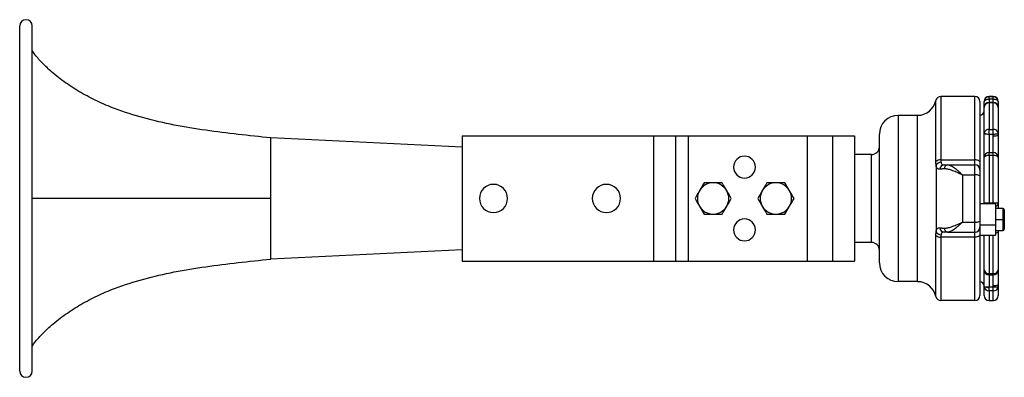
# Model space of a CAD drawing. Extents: x 6.6 to 21.3, y 5.4 to 17.8.
# Drawn here: x 13 to 15.5, y 16.5 to 17.4 of the extents above; entities that cross this region are included whole.
import ezdxf

# ---------------------------------------------------------------- set-up
doc = ezdxf.new("R2010")
doc.units = 0
doc.header["$MEASUREMENT"] = 0
doc.layers.get('0').update_dxf_attribs({"linetype": 'CONTINUOUS'})

msp = doc.modelspace()

# ---------------------------------------------------------------- linework, layer by layer
at = {"color": 7, "linetype": 'Continuous'}
for p, q in [((13.0441, 16.9376), (13.0441, 17.3706)), ((13.0756, 16.5045), (13.0756, 17.3706)), ((15.3434, 17.0305), (15.3434, 17.1835)), ((15.3557, 17.1935), (15.3557, 17.0343)), ((15.4409, 17.1935), (15.3557, 17.1935)), ((15.4409, 17.0343), (15.4409, 17.1935)), ((15.4535, 17.1809), (15.4535, 17.0295)), ((15.4644, 17.1806), (15.4644, 17.1809)), ((15.4644, 17.1661), (15.4644, 17.1806)), ((15.4872, 17.1935), (15.477, 17.1935)), ((15.477, 17.1935), (15.477, 17.1932)), ((15.477, 17.1866), (15.477, 17.1932)), ((15.477, 17.1932), (15.4872, 17.1932)), ((15.4872, 17.1866), (15.477, 17.1866)), ((15.477, 17.1866), (15.477, 17.1787)), ((15.4872, 17.1787), (15.477, 17.1787)), ((15.477, 17.178), (15.477, 17.1787)), ((15.477, 17.178), (15.477, 17.1106)), ((15.4872, 17.178), (15.477, 17.178)), ((15.4872, 17.1932), (15.4872, 17.1935)), ((15.4872, 17.1866), (15.4872, 17.1932)), ((15.4872, 17.1787), (15.4872, 17.1866)), ((15.4872, 17.178), (15.4872, 17.1787)), ((15.4872, 17.1106), (15.4872, 17.178)), ((15.4998, 17.1809), (15.4998, 17.1806)), ((15.4998, 17.1806), (15.4998, 17.1661)), ((15.4644, 17.102), (15.4644, 17.1661)), ((15.4998, 17.1661), (15.4998, 17.102)), ((15.2488, 17.1462), (15.2488, 16.7289)), ((15.2972, 17.1462), (15.2488, 17.1462)), ((15.2972, 16.7289), (15.2972, 17.1462)), ((15.2016, 16.7761), (15.2016, 17.099)), ((15.4644, 17.0402), (15.4644, 17.102)), ((15.477, 17.0996), (15.477, 17.1106)), ((15.477, 17.1106), (15.4872, 17.1106)), ((15.477, 17.0984), (15.477, 17.0996)), ((15.4872, 17.0984), (15.4872, 17.1106)), ((15.4998, 17.102), (15.4998, 17.0974)), ((13.674, 16.9376), (13.674, 17.0896)), ((14.1543, 17.0667), (13.674, 17.0896)), ((14.1543, 17.095), (14.1543, 16.7801)), ((14.1543, 17.095), (14.6346, 17.095)), ((14.6346, 17.095), (14.6346, 16.7801)), ((14.6346, 17.095), (14.6897, 17.095)), ((14.6897, 17.095), (14.6897, 16.7801)), ((14.6897, 17.095), (14.7212, 17.095)), ((14.7212, 17.095), (14.7212, 16.7801)), ((14.7212, 17.095), (15.0205, 17.095)), ((15.0205, 17.095), (15.0834, 17.095)), ((15.0205, 17.095), (15.0205, 16.7801)), ((15.0834, 17.095), (15.0834, 16.7801)), ((15.0834, 17.095), (15.1386, 17.095)), ((15.1386, 17.095), (15.1386, 16.7801)), ((15.477, 17.0984), (15.477, 17.0528)), ((15.4872, 17.0984), (15.477, 17.0984)), ((15.4872, 17.0949), (15.4872, 17.0984)), ((15.4872, 17.0528), (15.4872, 17.0949)), ((15.4998, 17.0974), (15.4998, 17.0402)), ((15.477, 17.0455), (15.477, 17.0528)), ((15.477, 17.0528), (15.4872, 17.0528)), ((15.4872, 17.0455), (15.4872, 17.0528)), ((15.1819, 17.0478), (15.1386, 17.0478)), ((15.1819, 16.8273), (15.1819, 17.0478)), ((15.3557, 17.0343), (15.4409, 17.0343)), ((15.4409, 17.022), (15.4409, 17.0343)), ((15.4535, 17.0295), (15.4535, 17.0094)), ((15.4644, 16.9271), (15.4644, 17.0402)), ((15.477, 17.0455), (15.477, 16.9266)), ((15.4872, 17.0455), (15.477, 17.0455)), ((15.4872, 16.9266), (15.4872, 17.0455)), ((15.4998, 17.0402), (15.4998, 16.9271)), ((15.3438, 17.0206), (15.3438, 16.8545)), ((15.3726, 17.022), (15.4409, 17.022)), ((15.4409, 16.9967), (15.4409, 17.022)), ((15.4535, 17.0094), (15.4535, 16.9942)), ((15.4097, 16.9967), (15.4097, 16.8784)), ((15.4097, 16.9967), (15.4409, 16.9967)), ((15.4409, 16.8784), (15.4409, 16.9967)), ((15.4535, 16.9942), (15.4535, 16.9159)), ((13.0441, 16.5045), (13.0441, 16.9376)), ((13.674, 16.7855), (13.674, 16.9376)), ((15.4644, 16.924), (15.4644, 16.9271)), ((15.477, 16.9266), (15.4872, 16.9266)), ((15.477, 16.9246), (15.477, 16.9266)), ((15.4872, 16.9241), (15.4872, 16.9266)), ((15.4998, 16.9271), (15.4998, 16.9123)), ((15.4929, 16.9241), (15.4535, 16.9241)), ((15.4535, 16.9159), (15.4535, 16.8708)), ((15.477, 16.9241), (15.477, 16.9246)), ((15.4929, 16.9241), (15.4929, 16.8708)), ((15.5118, 16.9123), (15.4929, 16.9123)), ((15.5118, 16.8847), (15.5118, 16.9123)), ((15.5149, 16.9091), (15.5149, 16.8847)), ((15.4097, 16.8784), (15.4409, 16.8784)), ((15.4409, 16.8531), (15.4409, 16.8784)), ((15.4929, 16.8847), (15.5118, 16.8847)), ((15.5118, 16.8847), (15.5149, 16.8847)), ((15.5118, 16.8571), (15.5118, 16.8847)), ((15.5149, 16.8847), (15.5149, 16.8603)), ((15.3726, 16.8531), (15.4409, 16.8531)), ((15.4409, 16.8408), (15.4409, 16.8531)), ((15.4929, 16.8708), (15.4535, 16.8708)), ((15.4535, 16.8708), (15.4535, 16.8453)), ((15.4929, 16.8708), (15.4929, 16.8453)), ((15.4929, 16.8571), (15.5118, 16.8571)), ((15.4998, 16.8571), (15.4998, 16.8542)), ((15.4998, 16.8542), (15.4998, 16.7583)), ((15.1819, 16.8273), (15.1386, 16.8273)), ((15.3434, 16.6916), (15.3434, 16.8446)), ((15.4409, 16.8408), (15.3557, 16.8408)), ((15.3557, 16.8408), (15.3557, 16.6816)), ((15.4409, 16.6816), (15.4409, 16.8408)), ((15.4535, 16.8456), (15.4535, 16.6942)), ((15.4535, 16.8453), (15.4929, 16.8453)), ((15.4644, 16.7583), (15.4644, 16.8453)), ((15.477, 16.8453), (15.477, 16.749)), ((15.4872, 16.749), (15.4872, 16.8453)), ((14.1543, 16.8084), (13.674, 16.7855)), ((14.1543, 16.7801), (14.6346, 16.7801)), ((14.6346, 16.7801), (14.6897, 16.7801)), ((14.6897, 16.7801), (14.7212, 16.7801)), ((14.7212, 16.7801), (15.0205, 16.7801)), ((15.0205, 16.7801), (15.0834, 16.7801)), ((15.0834, 16.7801), (15.1386, 16.7801)), ((15.4644, 16.717), (15.4644, 16.7583)), ((15.4998, 16.7583), (15.4998, 16.7217)), ((15.2972, 16.7289), (15.2488, 16.7289)), ((15.477, 16.749), (15.4872, 16.749)), ((15.477, 16.7457), (15.477, 16.749)), ((15.477, 16.7457), (15.4872, 16.7457)), ((15.477, 16.7457), (15.477, 16.7158)), ((15.4872, 16.7457), (15.4872, 16.749)), ((15.4872, 16.7192), (15.4872, 16.7457)), ((15.4644, 16.6942), (15.4644, 16.717)), ((15.477, 16.7158), (15.4872, 16.7158)), ((15.477, 16.7145), (15.477, 16.7158)), ((15.477, 16.7055), (15.477, 16.7145)), ((15.4872, 16.7055), (15.477, 16.7055)), ((15.477, 16.7055), (15.477, 16.6816)), ((15.4872, 16.7158), (15.4872, 16.7192)), ((15.4872, 16.7055), (15.4872, 16.7158)), ((15.4872, 16.6816), (15.4872, 16.7055)), ((15.4998, 16.7217), (15.4998, 16.717)), ((15.4998, 16.717), (15.4998, 16.6942)), ((15.4409, 16.6816), (15.3557, 16.6816)), ((15.477, 16.6816), (15.4872, 16.6816))]:
    msp.add_line(p, q, dxfattribs=at)
at = {"color": 7, "linetype": 'Continuous', "flags": 128}
for points in [[(15.477, 17.1866), (15.4745, 17.1864), (15.4722, 17.1861), (15.47, 17.1856), (15.4681, 17.1848), (15.4665, 17.1839), (15.4654, 17.1829), (15.4646, 17.1818), (15.4644, 17.1806)], [(15.4998, 17.1806), (15.4996, 17.1818), (15.4989, 17.1829), (15.4977, 17.1839), (15.4961, 17.1848), (15.4942, 17.1856), (15.4921, 17.1861), (15.4897, 17.1864), (15.4872, 17.1866)], [(15.477, 17.0984), (15.4745, 17.0984), (15.4722, 17.0987), (15.47, 17.099), (15.4681, 17.0994), (15.4665, 17.1), (15.4654, 17.1006), (15.4646, 17.1013), (15.4644, 17.102)], [(15.4998, 17.102), (15.4996, 17.1013), (15.4989, 17.1006), (15.4977, 17.1), (15.4961, 17.0994), (15.4942, 17.099), (15.4921, 17.0987), (15.4897, 17.0984), (15.4872, 17.0984)], [(15.4535, 17.0295), (15.4533, 17.0305), (15.4526, 17.0313), (15.4514, 17.0322), (15.4498, 17.0329), (15.4479, 17.0335), (15.4458, 17.0339), (15.4434, 17.0342), (15.4409, 17.0343)], [(15.477, 17.0455), (15.4745, 17.0454), (15.4722, 17.0451), (15.47, 17.0446), (15.4681, 17.044), (15.4665, 17.0432), (15.4654, 17.0423), (15.4646, 17.0413), (15.4644, 17.0402)], [(15.4998, 17.0402), (15.4996, 17.0413), (15.4989, 17.0423), (15.4977, 17.0432), (15.4961, 17.044), (15.4942, 17.0446), (15.4921, 17.0451), (15.4897, 17.0454), (15.4872, 17.0455)], [(15.4649, 16.9241), (15.4646, 16.9249), (15.4644, 16.9271)], [(15.4998, 16.8542), (15.4996, 16.8533), (15.4989, 16.8525), (15.4977, 16.8518), (15.4961, 16.8511), (15.4942, 16.8506), (15.4929, 16.8503)], [(15.4989, 16.8571), (15.4996, 16.8557), (15.4998, 16.8542)], [(15.4535, 16.8456), (15.4533, 16.8446), (15.4526, 16.8438), (15.4514, 16.8429), (15.4498, 16.8422), (15.4479, 16.8416), (15.4458, 16.8412), (15.4434, 16.8409), (15.4409, 16.8408)]]:
    msp.add_lwpolyline(points, dxfattribs=at)
at = {"color": 7, "linetype": 'Continuous'}
for centre, radius, start, end in [((13.0598, 17.3706), 0.0157, 0, 180), ((15.2972, 17.1935), 0.0472, 270, 347.8468), ((15.3557, 17.1809), 0.0126, 90, 167.8468), ((15.4409, 17.1809), 0.0126, 0, 90), ((15.477, 17.1809), 0.0126, 90, 180), ((15.477, 17.1806), 0.0126, 89.9736, 179.9735), ((15.477, 17.1661), 0.0126, 90, 180), ((15.4766, 17.1657), 0.0122, 88.268, 178.1564), ((15.4872, 17.1809), 0.0126, 0, 90), ((15.4872, 17.1806), 0.0126, 0.0265, 90.0264), ((15.4872, 17.1661), 0.0126, 0, 90), ((15.4876, 17.1657), 0.0122, 1.8436, 91.732), ((15.4526, 17.158), 0.0118, 274.5822, 0), ((15.2488, 17.099), 0.0472, 90, 180), ((15.4753, 17.0995), 0.0112, 81.2009, 166.9231), ((15.474, 17.1176), 0.0182, 238.3608, 279.5608), ((15.4889, 17.0995), 0.0112, 13.0769, 98.7991), ((15.4903, 17.1129), 0.0182, 260.4392, 301.6392), ((15.1819, 17.0675), 0.0197, 270, 0), ((15.477, 17.0402), 0.0126, 89.8662, 179.8656), ((15.4873, 17.0402), 0.0126, 0.1344, 90.1338), ((14.863, 17.0163), 0.0276, 90, 270), ((14.863, 17.0163), 0.0276, 270, 90), ((15.3538, 17.0186), 0.0158, 82.8932, 131.0592), ((15.3556, 17.0156), 0.0128, 87.2308, 157.0695), ((15.3645, 17.0106), 0.0115, 93.9641, 176.6183), ((15.3744, 17.0118), 0.0103, 99.7775, 180.0026), ((15.4409, 17.0094), 0.0126, 0, 90), ((14.7842, 16.9376), 0.0394, 90, 150), ((14.7842, 16.9376), 0.0394, 30, 90), ((14.9417, 16.9376), 0.0394, 90, 150), ((14.9417, 16.9376), 0.0394, 30, 90), ((15.444, 16.9787), 0.0182, 58.3608, 99.5608), ((14.2331, 16.9376), 0.0354, 90, 270), ((14.2331, 16.9376), 0.0354, 270, 90), ((14.5165, 16.9376), 0.0354, 90, 270), ((14.5165, 16.9376), 0.0354, 270, 90), ((14.7842, 16.9376), 0.0394, 150, 210), ((14.7842, 16.9376), 0.0394, 330, 30), ((14.9417, 16.9376), 0.0394, 150, 210), ((14.9417, 16.9376), 0.0394, 330, 30), ((15.4738, 17.0003), 0.0738, 262.6402, 272.4413), ((15.474, 16.9426), 0.0182, 238.3608, 279.5608), ((15.4904, 17.0003), 0.0738, 267.5587, 277.3598), ((15.4887, 16.9275), 0.0111, 292.1218, 358.0575), ((14.7842, 16.9376), 0.0394, 210, 270), ((14.7842, 16.9376), 0.0394, 270, 330), ((14.9417, 16.9376), 0.0394, 210, 270), ((14.9417, 16.9376), 0.0394, 270, 330), ((15.5118, 16.9091), 0.00315, 0, 90), ((14.863, 16.8588), 0.0276, 90, 270), ((14.863, 16.8588), 0.0276, 270, 90), ((15.444, 16.8964), 0.0182, 260.4392, 301.6392), ((15.3556, 16.8595), 0.0128, 202.9305, 272.7692), ((15.3645, 16.8645), 0.0115, 183.3817, 266.0359), ((15.3744, 16.8633), 0.0103, 179.9974, 260.2225), ((15.4409, 16.8657), 0.0126, 270, 0), ((15.5118, 16.8603), 0.00315, 270, 0), ((15.1819, 16.8076), 0.0197, 0, 90), ((15.3538, 16.8565), 0.0158, 228.9408, 277.1068), ((15.2488, 16.7761), 0.0472, 180, 270), ((15.477, 16.7583), 0.0126, 180, 270), ((15.4756, 16.7602), 0.0113, 189.9316, 277.301), ((15.4872, 16.7583), 0.0126, 270, 0), ((15.4887, 16.7602), 0.0113, 262.699, 350.0684), ((15.2972, 16.6816), 0.0472, 12.1532, 90), ((15.4526, 16.7171), 0.0118, 0, 85.4178), ((15.4739, 16.7493), 0.0337, 253.6563, 275.3154), ((15.474, 16.7325), 0.0182, 238.3608, 279.5608), ((15.4764, 16.7176), 0.0121, 182.9424, 272.6673), ((15.4903, 16.7372), 0.0182, 260.4392, 301.6392), ((15.4903, 16.7493), 0.0337, 264.6846, 286.3437), ((15.4878, 16.7176), 0.0121, 267.3327, 357.0576), ((15.3557, 16.6942), 0.0126, 192.1532, 270), ((15.4409, 16.6942), 0.0126, 270, 0), ((15.477, 16.6942), 0.0126, 180, 270), ((15.4872, 16.6942), 0.0126, 270, 0), ((13.0598, 16.5045), 0.0157, 180, 0)]:
    msp.add_arc(centre, radius, start, end, dxfattribs=at)
for points, knots in [([(13.674, 17.0896), (13.6467, 17.0925), (13.5923, 17.0981), (13.5114, 17.1081), (13.4323, 17.121), (13.3556, 17.1384), (13.2913, 17.1589), (13.2389, 17.1811), (13.1976, 17.2027), (13.1591, 17.2274), (13.1271, 17.2522), (13.1019, 17.2762), (13.0854, 17.294), (13.0778, 17.3055), (13.0756, 17.309)], [0, 0, 0, 0, 0.125611, 0.250116, 0.372549, 0.492248, 0.609044, 0.680802, 0.751942, 0.822122, 0.889553, 0.937008, 0.981226, 1, 1, 1, 1]), ([(15.3438, 17.0206), (15.3437, 17.021), (15.3437, 17.0219), (15.3436, 17.0232), (15.3435, 17.0246), (15.3435, 17.026), (15.3434, 17.0275), (15.3434, 17.029), (15.3434, 17.03), (15.3434, 17.0305)], [0, 0, 0, 0, 0.142288, 0.2841829, 0.4260331, 0.5681898, 0.7110044, 0.8548262, 1, 1, 1, 1]), ([(15.3557, 17.0343), (15.3557, 17.034), (15.3557, 17.0333), (15.3558, 17.0323), (15.3558, 17.0314), (15.3559, 17.0304), (15.356, 17.0294), (15.3561, 17.0287), (15.3562, 17.0284)], [0, 0, 0, 0, 0.14799, 0.303368, 0.466201, 0.636551, 0.814469, 1, 1, 1, 1]), ([(15.3562, 17.0284), (15.3562, 17.0281), (15.3563, 17.0275), (15.3565, 17.0268), (15.3567, 17.0261), (15.357, 17.0252), (15.3576, 17.0243), (15.3584, 17.0234), (15.3594, 17.0228), (15.3606, 17.0223), (15.362, 17.0221), (15.3631, 17.0221), (15.3637, 17.022)], [0, 0, 0, 0, 0.065986, 0.12963, 0.190997, 0.250157, 0.376915, 0.499787, 0.620957, 0.744035, 0.87006, 1, 1, 1, 1]), ([(15.353, 17.0113), (15.3527, 17.0112), (15.352, 17.0112), (15.3511, 17.0112), (15.3503, 17.0113), (15.3495, 17.0114), (15.3488, 17.0116), (15.3481, 17.0119), (15.3475, 17.0122), (15.347, 17.0125), (15.3463, 17.0132), (15.3455, 17.0142), (15.3448, 17.0157), (15.3443, 17.0173), (15.344, 17.0189), (15.3438, 17.02), (15.3438, 17.0206)], [0, 0, 0, 0, 0.059988, 0.118697, 0.1762, 0.232577, 0.28791, 0.342282, 0.395783, 0.448502, 0.500534, 0.627407, 0.750346, 0.83514, 0.918103, 1, 1, 1, 1]), ([(15.3641, 17.0118), (15.3635, 17.0118), (15.3625, 17.0118), (15.361, 17.0117), (15.3595, 17.0116), (15.3581, 17.0116), (15.3567, 17.0115), (15.3554, 17.0114), (15.3542, 17.0113), (15.3534, 17.0113), (15.353, 17.0113)], [0, 0, 0, 0, 0.124376, 0.248927, 0.373656, 0.498562, 0.623649, 0.748917, 0.874367, 1, 1, 1, 1]), ([(15.4097, 16.9967), (15.4089, 16.9971), (15.4075, 16.9978), (15.4055, 16.9988), (15.4036, 16.9997), (15.4018, 17.0006), (15.4003, 17.0013), (15.3989, 17.0019), (15.3959, 17.0033), (15.3915, 17.0052), (15.3856, 17.0075), (15.38, 17.0094), (15.3753, 17.0106), (15.3718, 17.0113), (15.3691, 17.0117), (15.3665, 17.0119), (15.3649, 17.0119), (15.3641, 17.0118)], [0, 0, 0, 0, 0.046255, 0.089043, 0.128363, 0.164213, 0.196595, 0.225509, 0.250957, 0.383741, 0.500332, 0.631428, 0.750028, 0.814261, 0.874804, 0.938611, 1, 1, 1, 1]), ([(15.3726, 17.022), (15.3729, 17.022), (15.3735, 17.022), (15.3745, 17.0219), (15.3754, 17.0218), (15.3764, 17.0215), (15.3775, 17.0212), (15.3785, 17.0209), (15.3796, 17.0204), (15.3818, 17.0195), (15.3852, 17.0176), (15.3898, 17.0145), (15.3946, 17.0107), (15.3985, 17.0073), (15.4017, 17.0044), (15.404, 17.0023), (15.4067, 16.9997), (15.4086, 16.9977), (15.4097, 16.9967)], [0, 0, 0, 0, 0.0293498, 0.0591733, 0.0894764, 0.1202645, 0.1515432, 0.1833174, 0.2155921, 0.2483718, 0.3680916, 0.4981855, 0.6158606, 0.7488465, 0.7957907, 0.8532982, 0.9213684, 1, 1, 1, 1]), ([(13.674, 16.9376), (13.6467, 16.9376), (13.5923, 16.9376), (13.5114, 16.9376), (13.4323, 16.9376), (13.3556, 16.9376), (13.2913, 16.9376), (13.2389, 16.9376), (13.1976, 16.9376), (13.1591, 16.9376), (13.1271, 16.9376), (13.1019, 16.9376), (13.0854, 16.9376), (13.0778, 16.9376), (13.0756, 16.9376)], [0, 0, 0, 0, 0.1256109, 0.2501155, 0.3725491, 0.4922483, 0.6090439, 0.680802, 0.751942, 0.8221224, 0.8895529, 0.9370082, 0.9812256, 1, 1, 1, 1]), ([(15.3641, 16.8633), (15.3645, 16.8632), (15.3653, 16.8632), (15.3665, 16.8632), (15.3678, 16.8633), (15.3695, 16.8635), (15.3718, 16.8638), (15.3753, 16.8645), (15.38, 16.8657), (15.3856, 16.8676), (15.3915, 16.8699), (15.3965, 16.8721), (15.401, 16.8741), (15.405, 16.8761), (15.408, 16.8776), (15.4097, 16.8784)], [0, 0, 0, 0, 0.030404, 0.061397, 0.092996, 0.125219, 0.185756, 0.249999, 0.368596, 0.499703, 0.616292, 0.749088, 0.813846, 0.897483, 1, 1, 1, 1]), ([(15.4097, 16.8784), (15.4091, 16.8779), (15.4081, 16.8768), (15.4066, 16.8753), (15.4052, 16.874), (15.4039, 16.8727), (15.4027, 16.8716), (15.4016, 16.8706), (15.4006, 16.8697), (15.3982, 16.8675), (15.3946, 16.8644), (15.3898, 16.8606), (15.3852, 16.8574), (15.3814, 16.8554), (15.3785, 16.8542), (15.3764, 16.8535), (15.3745, 16.8531), (15.3732, 16.8531), (15.3726, 16.8531)], [0, 0, 0, 0, 0.040645, 0.07865, 0.114013, 0.146736, 0.176818, 0.204259, 0.229058, 0.251218, 0.384189, 0.501874, 0.631954, 0.751682, 0.816719, 0.879757, 0.940836, 1, 1, 1, 1]), ([(15.3434, 16.8446), (15.3434, 16.8452), (15.3434, 16.8464), (15.3435, 16.8481), (15.3435, 16.8498), (15.3436, 16.8514), (15.3437, 16.853), (15.3437, 16.854), (15.3438, 16.8545)], [0, 0, 0, 0, 0.169229, 0.336696, 0.502949, 0.668546, 0.834045, 1, 1, 1, 1]), ([(15.3438, 16.8545), (15.3438, 16.8548), (15.3439, 16.8555), (15.3441, 16.8565), (15.3443, 16.8574), (15.3445, 16.8583), (15.3449, 16.8595), (15.3455, 16.8609), (15.3464, 16.8621), (15.3474, 16.8629), (15.3485, 16.8634), (15.3498, 16.8638), (15.3513, 16.8639), (15.3524, 16.8639), (15.353, 16.8638)], [0, 0, 0, 0, 0.048938, 0.098147, 0.147797, 0.198051, 0.249067, 0.372175, 0.49925, 0.593431, 0.690085, 0.78974, 0.892891, 1, 1, 1, 1]), ([(15.353, 16.8638), (15.3534, 16.8638), (15.3542, 16.8638), (15.3554, 16.8637), (15.3567, 16.8636), (15.3581, 16.8635), (15.3595, 16.8635), (15.361, 16.8634), (15.3625, 16.8633), (15.3635, 16.8633), (15.3641, 16.8633)], [0, 0, 0, 0, 0.125633, 0.251083, 0.376351, 0.501438, 0.626344, 0.751073, 0.875624, 1, 1, 1, 1]), ([(15.3637, 16.8531), (15.3633, 16.8531), (15.3627, 16.853), (15.3618, 16.853), (15.361, 16.8528), (15.3603, 16.8526), (15.3596, 16.8524), (15.359, 16.8521), (15.3583, 16.8516), (15.3576, 16.8508), (15.3569, 16.8497), (15.3565, 16.8483), (15.3563, 16.8473), (15.3562, 16.8467)], [0, 0, 0, 0, 0.074861, 0.148318, 0.22054, 0.291709, 0.362012, 0.431646, 0.500811, 0.623883, 0.750914, 0.870927, 1, 1, 1, 1]), ([(15.3562, 16.8467), (15.3561, 16.8464), (15.356, 16.8457), (15.3559, 16.8447), (15.3558, 16.8437), (15.3558, 16.8428), (15.3557, 16.8418), (15.3557, 16.8411), (15.3557, 16.8408)], [0, 0, 0, 0, 0.185531, 0.363449, 0.533799, 0.696632, 0.85201, 1, 1, 1, 1]), ([(13.0756, 16.5667), (13.0759, 16.5673), (13.0821, 16.5774), (13.0984, 16.5953), (13.1256, 16.6218), (13.1592, 16.6477), (13.1976, 16.6724), (13.2389, 16.694), (13.2913, 16.7162), (13.3556, 16.7367), (13.4323, 16.7541), (13.5114, 16.767), (13.5923, 16.777), (13.6467, 16.7826), (13.674, 16.7855)], [0, 0, 0, 0, 0.003202, 0.054197, 0.109834, 0.177311, 0.24754, 0.318729, 0.390537, 0.507413, 0.627194, 0.749712, 0.874303, 1, 1, 1, 1])]:
    msp.add_open_spline(points, degree=3, knots=knots, dxfattribs=at)
for points in [[(15.3637, 17.022), (15.3662, 17.022), (15.3692, 17.022), (15.3726, 17.022)], [(14.7615, 16.9769), (14.7578, 16.9705), (14.754, 16.964), (14.7501, 16.9572)], [(14.7842, 16.9769), (14.7765, 16.9769), (14.7689, 16.9769), (14.7615, 16.9769)], [(14.807, 16.9769), (14.7995, 16.9769), (14.792, 16.9769), (14.7842, 16.9769)], [(14.8183, 16.9572), (14.8145, 16.964), (14.8107, 16.9705), (14.807, 16.9769)], [(14.919, 16.9769), (14.9153, 16.9705), (14.9115, 16.964), (14.9076, 16.9572)], [(14.9417, 16.9769), (14.934, 16.9769), (14.9264, 16.9769), (14.919, 16.9769)], [(14.9644, 16.9769), (14.957, 16.9769), (14.9495, 16.9769), (14.9417, 16.9769)], [(14.9758, 16.9572), (14.9719, 16.964), (14.9682, 16.9705), (14.9644, 16.9769)], [(14.7501, 16.9572), (14.7463, 16.9505), (14.7425, 16.944), (14.7388, 16.9376)], [(14.8297, 16.9376), (14.826, 16.944), (14.8222, 16.9505), (14.8183, 16.9572)], [(14.9076, 16.9572), (14.9037, 16.9505), (14.9, 16.944), (14.8963, 16.9376)], [(14.9872, 16.9376), (14.9835, 16.944), (14.9797, 16.9505), (14.9758, 16.9572)], [(14.7388, 16.9376), (14.7425, 16.9311), (14.7463, 16.9246), (14.7501, 16.9179)], [(14.8183, 16.9179), (14.8222, 16.9246), (14.826, 16.9311), (14.8297, 16.9376)], [(14.8963, 16.9376), (14.9, 16.9311), (14.9037, 16.9246), (14.9076, 16.9179)], [(14.9758, 16.9179), (14.9797, 16.9246), (14.9835, 16.9311), (14.9872, 16.9376)], [(14.7501, 16.9179), (14.754, 16.9111), (14.7578, 16.9046), (14.7615, 16.8982)], [(14.807, 16.8982), (14.8107, 16.9046), (14.8145, 16.9111), (14.8183, 16.9179)], [(14.9076, 16.9179), (14.9115, 16.9111), (14.9153, 16.9046), (14.919, 16.8982)], [(14.9644, 16.8982), (14.9682, 16.9046), (14.9719, 16.9111), (14.9758, 16.9179)], [(14.7615, 16.8982), (14.7689, 16.8982), (14.7765, 16.8982), (14.7842, 16.8982)], [(14.7842, 16.8982), (14.792, 16.8982), (14.7995, 16.8982), (14.807, 16.8982)], [(14.919, 16.8982), (14.9264, 16.8982), (14.934, 16.8982), (14.9417, 16.8982)], [(14.9417, 16.8982), (14.9495, 16.8982), (14.957, 16.8982), (14.9644, 16.8982)], [(15.3726, 16.8531), (15.3692, 16.8531), (15.3662, 16.8531), (15.3637, 16.8531)]]:
    msp.add_open_spline(points, degree=3, dxfattribs=at)

doc.saveas('drawing.dxf')
